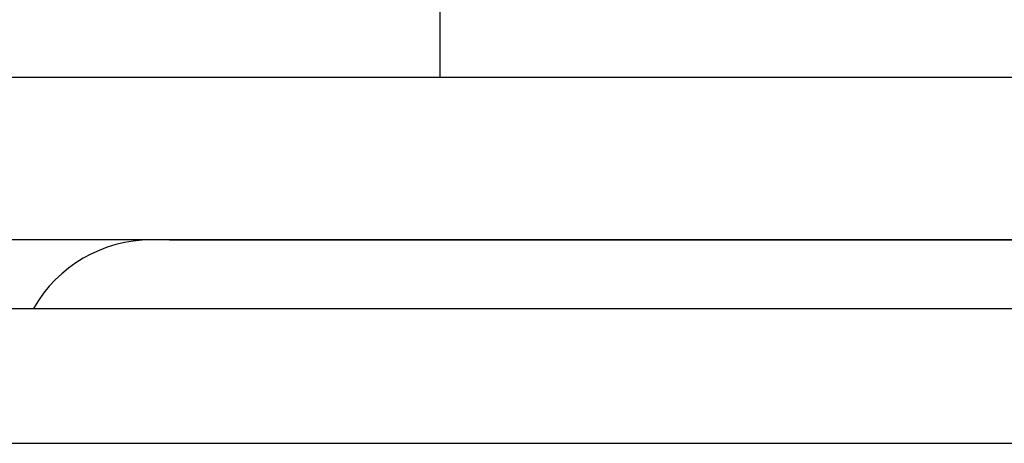
# Model space of a CAD drawing. Units: inches. Extents: x -1346 to -814, y -2840 to -2475.
# Drawn here: x -1255 to -1248, y -2496 to -2493 of the extents above; entities that cross this region are included whole.
import ezdxf

# ---------------------------------------------------------------- set-up
doc = ezdxf.new("R2010")
doc.units = ezdxf.units.IN
doc.layers.add('1', color=7, linetype='Continuous')

# ---------------------------------------------------------------- blocks, each defined once
blk = doc.blocks.new('_____YASSY_A___O____29', base_point=(-2508.012, -785.5851))
at = {"color": 3, "linetype": 'Continuous'}
for p, q in [((-1251.8999, -2493.4884), (-1255.1097, -2493.4884)), ((-1246.8999, -2493.4884), (-1251.8999, -2493.4884))]:
    blk.add_line(p, q, dxfattribs=at)
at = {"color": 7, "linetype": 'Continuous'}
for p, q in [((-1264.0643, -2495.1951), (-1236.3999, -2495.1951)), ((-1264.0643, -2496.1936), (-1236.3999, -2496.1936))]:
    blk.add_line(p, q, dxfattribs=at)
at = {"layer": '1', "color": 3, "linetype": 'Continuous'}
for p, q in [((-1251.8999, -2493.4884), (-1251.8999, -2492.8121)), ((-1240.3999, -2494.6884), (-1255.1097, -2494.6884))]:
    blk.add_line(p, q, dxfattribs=at)
at = {"layer": '1', "color": 7, "linetype": 'Continuous'}
for p, q in [((-1251.6499, -2494.6884), (-1254.0339, -2494.6884)), ((-1253.8999, -2494.6884), (-1244.8999, -2494.6884)), ((-1247.1499, -2494.6884), (-1251.6499, -2494.6884))]:
    blk.add_line(p, q, dxfattribs=at)
blk.add_arc((-1254.0339, -2495.6884), 1, 90, 150.43879, dxfattribs=at)
blk = doc.blocks.new('atari-020220__2002_02_21_16_03_56__30', base_point=(16164.4481, 8382.2943))
at = {"layer": '1'}
blk.add_blockref('_____YASSY_A___O____29', (-2508.012, -785.5851), dxfattribs=at)
blk = doc.blocks.new('_d__PB__31', base_point=(620.6542, -455.1481))
blk.add_blockref('atari-020220__2002_02_21_16_03_56__30', (16164.4481, 8382.2943))
blk = doc.blocks.new('atari-1__2002_02_21_20_52_36__32', base_point=(19188.8142, 8132.9814))
at = {"layer": '1'}
blk.add_blockref('_d__PB__31', (620.6542, -455.1481), dxfattribs=at)
blk = doc.blocks.new('kentou__2005_03_01_11_46_18__33', base_point=(-4375.482, 512.1558))
blk.add_blockref('atari-1__2002_02_21_20_52_36__32', (19188.8142, 8132.9814))
blk = doc.blocks.new('wv-cf45_appearance__2005_08_02_13_00_54__34', base_point=(-242.1979, 955.2847))
blk.add_blockref('kentou__2005_03_01_11_46_18__33', (-4375.482, 512.1558))
blk = doc.blocks.new('wv-q135_20050823__2005_08_23_21_52_06__35', base_point=(1718.4932, -1760.4))
blk.add_blockref('wv-cf45_appearance__2005_08_02_13_00_54__34', (-242.1979, 955.2847))
blk = doc.blocks.new('housou_hansita__2005_07_22_11_24_42__36', base_point=(3072.1107, -4470.2427))
blk.add_blockref('wv-q135_20050823__2005_08_23_21_52_06__35', (1718.4932, -1760.4))
blk = doc.blocks.new('q136_v11an783a2__2006_05_25_10_33_35__37', base_point=(1695.0586, -3243.6451))
blk.add_blockref('housou_hansita__2005_07_22_11_24_42__36', (3072.1107, -4470.2427))
blk = doc.blocks.new('_________x____38', base_point=(613.0657, -2266.0485))
blk.add_blockref('q136_v11an783a2__2006_05_25_10_33_35__37', (1695.0586, -3243.6451))
blk = doc.blocks.new('appearanse__2009_04_06_10_57_38', base_point=(-120.4977, -252.5325))
at = {"layer": '1'}
blk.add_blockref('_________x____38', (613.0657, -2266.0485), dxfattribs=at)

msp = doc.modelspace()

# ---------------------------------------------------------------- block references
msp.add_blockref('appearanse__2009_04_06_10_57_38', (-120.4977, -252.5325))

doc.saveas('drawing.dxf')
